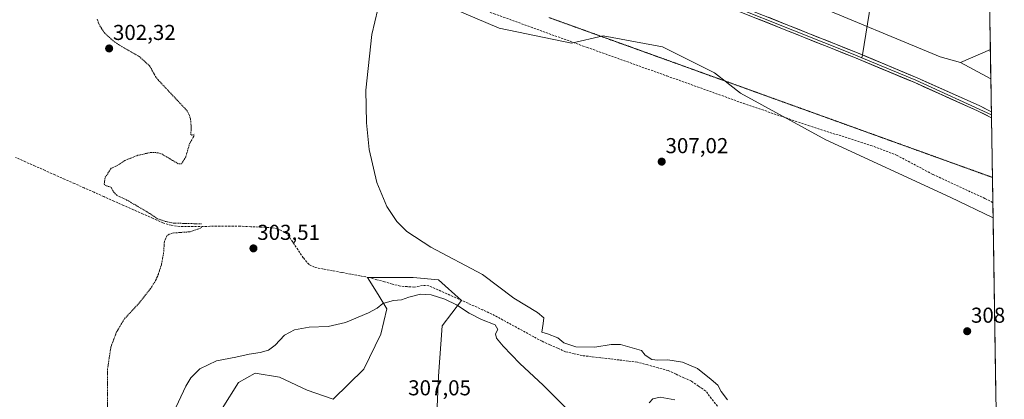
# Model space of a CAD drawing. Units: metres. Extents: x 608236 to 611709, y 4678376 to 4680743.
# Drawn here: x 611237 to 611694, y 4679586 to 4679762 of the extents above; entities that cross this region are included whole.
import ezdxf
from ezdxf.enums import TextEntityAlignment as Align

# ---------------------------------------------------------------- set-up
doc = ezdxf.new("R2010")
doc.units = ezdxf.units.M
doc.header["$MEASUREMENT"] = 0
for name, pattern in [('TRAZOS', [0.75, 0.5, -0.25]), ('TRAZOS2', [0.375, 0.25, -0.125]), ('TRAZOSX2', [1.5, 1, -0.5])]:
    doc.linetypes.add(name, pattern=pattern)
for name, color, linetype, lineweight in [('Carátula', 7, 'Continuous', 5), ('Corriente artificial lineal', 5, 'TRAZOSX2', 13), ('Cultivos herbáceos CxS', 92, 'Continuous', 0), ('Curva de nivel auxiliar', 36, 'TRAZOS', 0), ('Curva de nivel normal', 36, 'Continuous', 0), ('Layer 0', 7, 'Continuous', 0), ('Municipio CxS', 142, 'Continuous', 0), ('Núcleo urbano CxS', 19, 'Continuous', 0), ('Pastizal CxS', 92, 'Continuous', 0), ('Punto de cota en terreno', 7, 'Continuous', 0), ('Rótulo de punto de cota en terreno', 19, 'Continuous', 0), ('Senda', 19, 'TRAZOSX2', 0), ('Vía pecuaria eje', 92, 'TRAZOS2', 0)]:
    doc.layers.add(name, color=color, linetype=linetype, lineweight=lineweight)
doc.styles.add('Arial', font='txt', dxfattribs={"height": 0.2})

# ---------------------------------------------------------------- blocks, each defined once
blk = doc.blocks.new('*U167')
at = {"layer": 'Curva de nivel normal', "color": 36, "linetype": 'Continuous', "lineweight": 0}
for points in [[(611306.44, 4679574.72, 305), (611314.33, 4679591.66, 305), (611316.71, 4679595.47, 305), (611320.91, 4679599.72, 305), (611328.56, 4679603.49, 305), (611337.5, 4679605.18, 305), (611343.74, 4679606.46, 305), (611348.88, 4679607.22, 305), (611352.8, 4679608.43, 305), (611355.77, 4679610.7, 305), (611360.12, 4679615.29, 305), (611364.86, 4679617.86, 305), (611371.66, 4679619.09, 305), (611380.43, 4679619.32, 305), (611388.42, 4679621.24, 305), (611399.09, 4679625.64, 305), (611403.09, 4679627.92, 305), (611405.76, 4679630.08, 305), (611410.68, 4679631.4, 305), (611414.46, 4679631.78, 305), (611417.81, 4679633.02, 305), (611423.34, 4679634.38, 305), (611428.21, 4679634.09, 305), (611434.6, 4679632.07, 305), (611440.01, 4679629.48, 305), (611445.93, 4679625.49, 305), (611451.65, 4679622.65, 305), (611457.96, 4679620.09, 305), (611459.1, 4679617.96, 305), (611458.14, 4679615.96, 305), (611458.6, 4679613.86, 305), (611461.57, 4679610.24, 305), (611469.32, 4679602.25, 305), (611480.26, 4679592.06, 305), (611495.47, 4679576.75, 305)], [(611529.37, 4679583.97, 305), (611531.04, 4679585.76, 305), (611534.54, 4679586.49, 305), (611541.26, 4679585.24, 305)], [(611565.7, 4679585.26, 305), (611562.9, 4679589.12, 305), (611561.22, 4679592.11, 305), (611558.18, 4679594.74, 305), (611551.84, 4679599.89, 305), (611544.92, 4679602.76, 305), (611538, 4679603.95, 305), (611533.45, 4679603.66, 305), (611530.6, 4679604.1, 305), (611527.6, 4679605.98, 305), (611525.9, 4679608.15, 305), (611516.09, 4679610.97, 305), (611511.73, 4679610.94, 305), (611504.21, 4679609.75, 305), (611495.4, 4679609.93, 305), (611489.74, 4679611.83, 305), (611486.97, 4679614.04, 305), (611482.21, 4679615.96, 305), (611479.58, 4679616.78, 305), (611480.23, 4679620.76, 305), (611480.5, 4679623.37, 305), (611477.58, 4679625.78, 305), (611466.62, 4679632.49, 305), (611452.09, 4679643.41, 305), (611428.05, 4679656.12, 305), (611416.93, 4679663.37, 305), (611412.31, 4679668.12, 305), (611407.71, 4679674.97, 305), (611402.95, 4679686.22, 305), (611399.49, 4679701.46, 305), (611398.22, 4679713.82, 305), (611397.97, 4679728.98, 305), (611400.61, 4679754.87, 305), (611406.32, 4679778.56, 305)]]:
    blk.add_polyline3d(points, dxfattribs=at)
blk = doc.blocks.new('5PATER')
at = {"layer": 'Carátula', "linetype": 'Continuous', "lineweight": 5}
h = blk.add_hatch(color=250, dxfattribs=at)
edge = h.paths.add_edge_path()
edge.add_ellipse((0, 0.01), major_axis=(-1.33, -1.34), ratio=0.999422, start_angle=0, end_angle=360)

msp = doc.modelspace()

# ---------------------------------------------------------------- linework, layer by layer
at = {"layer": 'Corriente artificial lineal', "color": 5, "linetype": 'TRAZOSX2', "lineweight": 13}
msp.add_polyline3d([(611561.11, 4679582.3, 304.71), (611558.39, 4679585.85, 304.72), (611555.67, 4679589.4, 304.77), (611552.37, 4679591.68, 304.56), (611549.07, 4679593.95, 304.66), (611545.48, 4679595.59, 304.68), (611541.88, 4679597.22, 304.67), (611538.29, 4679598.86, 304.6), (611533.51, 4679600.18, 304.62), (611528.74, 4679601.49, 304.67), (611523.96, 4679602.81, 304.46), (611519.71, 4679603.31, 304.32), (611515.45, 4679603.82, 304.35), (611511.2, 4679604.32, 304.32), (611506.94, 4679604.82, 304.45), (611502.69, 4679605.33, 304.62), (611498.43, 4679605.83, 304.54), (611494.53, 4679606.73, 304.42), (611490.62, 4679607.62, 304.13), (611486.97, 4679609.24, 304.09), (611483.32, 4679610.87, 304.42), (611479.67, 4679612.49, 304.4), (611475.8, 4679614.6, 304.3), (611471.92, 4679616.71, 304.22), (611468.05, 4679618.82, 304.02), (611464.18, 4679620.92, 304.27), (611460.3, 4679623.03, 304.07), (611456.43, 4679625.14, 304.08), (611452.25, 4679627.02, 304.09), (611448.06, 4679628.9, 303.82), (611443.88, 4679630.78, 304.03), (611439.69, 4679632.65, 303.98), (611435.51, 4679634.53, 304.02), (611431.32, 4679636.41, 304.2), (611427.14, 4679638.29, 303.65), (611424.24, 4679638.35, 303.56), (611420.24, 4679637.62, 303.72), (611417.04, 4679637.84, 303.63), (611413.84, 4679638.06, 303.56), (611410.22, 4679639.06, 303.63), (611406.6, 4679640.07, 303.95), (611402.97, 4679641.07, 304.04), (611399.35, 4679642.07, 303.98), (611395.13, 4679642.86, 303.68), (611390.91, 4679643.65, 303.36), (611386.69, 4679644.44, 303.43), (611382.46, 4679645.23, 303.49), (611378.24, 4679646.02, 303.62), (611374.02, 4679646.81, 303.55), (611371.55, 4679648.1, 303.19), (611368.89, 4679651.21, 303.36), (611366.42, 4679654.86, 303.09), (611363.96, 4679658.51, 303.17), (611361.49, 4679662.16, 303.42), (611358.31, 4679664.06, 303.08), (611354.46, 4679665.2, 302.95), (611349.5, 4679665.43, 303), (611344.55, 4679665.67, 302.95), (611339.59, 4679665.9, 302.92), (611334.91, 4679665.88, 302.91), (611330.23, 4679665.86, 302.7), (611325.56, 4679665.84, 302.73), (611320.88, 4679665.81, 302.9), (611316.2, 4679665.79, 302.65), (611311.52, 4679665.77, 302.66), (611307.54, 4679666.31, 302.51), (611303.69, 4679667.49, 302.34), (611299.13, 4679669.51, 302.2), (611294.57, 4679671.53, 302.22), (611290.01, 4679673.55, 301.96), (611285.46, 4679675.57, 302.16), (611280.9, 4679677.59, 302.04), (611276.34, 4679679.62, 302.15), (611271.78, 4679681.64, 302.09), (611267.22, 4679683.66, 301.89), (611262.66, 4679685.68, 301.99), (611258.1, 4679687.7, 301.83), (611253.54, 4679689.72, 301.73), (611248.99, 4679691.74, 301.77), (611244.43, 4679693.76, 301.56), (611239.87, 4679695.78, 301.54), (611235.31, 4679697.8, 301.49)], dxfattribs=at)
at = {"layer": 'Cultivos herbáceos CxS', "color": 92, "linetype": 'Continuous', "lineweight": 0}
for points in [[(610890.45, 4679909.55, 299.21), (610929.37, 4679906.44, 299.65), (611007.11, 4679889.9, 300.14), (611075.75, 4679874.06, 300.45), (611104.17, 4679869.75, 300.64), (611167.03, 4679856.82, 300.89), (611220.49, 4679843.13, 301.91), (611309.98, 4679812.02, 303.69), (611411.6, 4679778.41, 305.14), (611459.82, 4679757.73, 305.76), (611493.41, 4679750.84, 306.23), (611508.05, 4679754.28, 306.39), (611535.61, 4679749.11, 306.79), (611559.72, 4679737.05, 307.23), (611571.77, 4679727.57, 307.47), (611611.39, 4679706.03, 307.8), (611669.08, 4679679.32, 307.98), (611689.02, 4679669.75, 308.11)], [(610929.37, 4679906.44, 299.65), (611007.11, 4679889.9, 300.14), (611075.75, 4679874.06, 300.45), (611104.17, 4679869.75, 300.64), (611167.03, 4679856.82, 300.89), (611220.49, 4679843.13, 301.91), (611309.98, 4679812.02, 303.69), (611411.6, 4679778.41, 305.14), (611459.82, 4679757.73, 305.76), (611493.41, 4679750.84, 306.23), (611508.05, 4679754.28, 306.39), (611535.61, 4679749.11, 306.79), (611559.72, 4679737.05, 307.23), (611571.77, 4679727.57, 307.47), (611611.39, 4679706.03, 307.8), (611669.08, 4679679.32, 307.98), (611689.02, 4679669.75, 308.11), (611693.17, 4679408.35, 306.61)], [(611687.77, 4679747.89, 308.99), (611673.88, 4679741.88, 308.99)], [(611687.77, 4679747.89, 308.99), (611687.99, 4679734.25, 309.22)], [(611673.88, 4679741.88, 308.99), (611687.99, 4679734.25, 309.22)], [(611689.02, 4679669.75, 308.11), (611693.17, 4679408.35, 306.61)], [(611429.95, 4679557.11, 308.97), (611431.63, 4679596.24, 306.41), (611433.31, 4679619.72, 305.7), (611442.25, 4679631.46, 304.04), (611431.63, 4679640.97, 304.26), (611419.89, 4679642.08, 304.14), (611398.65, 4679642.08, 303.92), (611403.68, 4679634.26, 304.92), (611407.59, 4679627.55, 305.41), (611404.8, 4679615.81, 305.6), (611396.97, 4679599.6, 306.28), (611382.76, 4679585.56, 306.67), (611370.7, 4679589.87, 306.86), (611357.79, 4679595.9, 306.06), (611346.59, 4679597.63, 305.71), (611338.84, 4679593.32, 307.25), (611331.17, 4679581.34, 308.27)], [(611331.17, 4679581.34, 308.27), (611338.84, 4679593.32, 307.25), (611346.59, 4679597.63, 305.71), (611357.79, 4679595.9, 306.06), (611370.7, 4679589.87, 306.86), (611382.76, 4679585.56, 306.67), (611396.97, 4679599.6, 306.28), (611404.8, 4679615.81, 305.6), (611407.59, 4679627.55, 305.41), (611403.68, 4679634.26, 304.92), (611398.65, 4679642.08, 303.92), (611419.89, 4679642.08, 304.14), (611431.63, 4679640.97, 304.26), (611442.25, 4679631.46, 304.04), (611433.31, 4679619.72, 305.7), (611431.63, 4679596.24, 306.41), (611429.95, 4679557.11, 308.97)], [(611429.95, 4679557.11, 308.97), (611431.63, 4679596.24, 306.41), (611433.31, 4679619.72, 305.7), (611442.25, 4679631.46, 304.04), (611431.63, 4679640.97, 304.26), (611419.89, 4679642.08, 304.14), (611398.65, 4679642.08, 303.92), (611403.68, 4679634.26, 304.92), (611407.59, 4679627.55, 305.41), (611404.8, 4679615.81, 305.6), (611396.97, 4679599.6, 306.28), (611382.76, 4679585.56, 306.67), (611370.7, 4679589.87, 306.86), (611357.79, 4679595.9, 306.06), (611346.59, 4679597.63, 305.71), (611338.84, 4679593.32, 307.25), (611331.17, 4679581.34, 308.27)], [(611429.95, 4679557.11, 308.97), (611431.63, 4679596.24, 306.41), (611433.31, 4679619.72, 305.7), (611442.25, 4679631.46, 304.04), (611431.63, 4679640.97, 304.26), (611419.89, 4679642.08, 304.14), (611398.65, 4679642.08, 303.92), (611403.68, 4679634.26, 304.92), (611407.59, 4679627.55, 305.41), (611404.8, 4679615.81, 305.6), (611396.97, 4679599.6, 306.28), (611382.76, 4679585.56, 306.67), (611370.7, 4679589.87, 306.86), (611357.79, 4679595.9, 306.06), (611346.59, 4679597.63, 305.71), (611338.84, 4679593.32, 307.25), (611331.17, 4679581.34, 308.27)]]:
    msp.add_polyline3d(points, dxfattribs=at)
msp.add_polyline3d([(611687.99, 4679734.25, 309.22), (611673.88, 4679741.88, 308.99), (611687.77, 4679747.89, 308.99), (611687.99, 4679734.25, 309.22)], close=True, dxfattribs=at)
at = {"layer": 'Curva de nivel auxiliar', "color": 36, "linetype": 'TRAZOS', "lineweight": 0}
for points in [[(611273.23, 4679762.04, 302.5), (611274.07, 4679759.54, 302.5), (611276.56, 4679755.64, 302.5), (611280.41, 4679752.1, 302.5), (611283.13, 4679750.15, 302.5), (611292.75, 4679744.62, 302.5), (611297.53, 4679740.32, 302.5), (611300.3, 4679735.37, 302.5), (611301.52, 4679733.76, 302.5), (611314.87, 4679719.55, 302.5), (611316.05, 4679717.29, 302.5), (611316.53, 4679715.55, 302.5), (611316.86, 4679711.94, 302.5), (611316.68, 4679708.5, 302.5), (611317.15, 4679708.15, 302.5), (611318.15, 4679708.54, 302.5)], [(611318.2, 4679707.97, 302.5), (611316.12, 4679704.22, 302.5), (611314.27, 4679697.96, 302.5), (611312.32, 4679694.81, 302.5), (611310.75, 4679694.91, 302.5), (611303.47, 4679699.26, 302.5), (611301.2, 4679699.99, 302.5), (611298.23, 4679700.16, 302.5), (611292.11, 4679698.8, 302.5), (611286, 4679696.35, 302.5), (611282.32, 4679693.93, 302.5), (611279.71, 4679692.79, 302.5), (611276.85, 4679688.38, 302.5), (611276.46, 4679685.45, 302.5), (611276.88, 4679684.79, 302.5), (611279.67, 4679684.03, 302.5), (611280.86, 4679681.68, 302.5), (611282.4, 4679680.21, 302.5), (611286.76, 4679678.15, 302.5), (611296.4, 4679672.56, 302.5), (611301.24, 4679669.33, 302.5), (611305.16, 4679668.03, 302.5), (611308.54, 4679667.34, 302.5), (611321.69, 4679666.96, 302.5)], [(611321.83, 4679665.24, 302.5), (611316.3, 4679663.31, 302.5), (611307.99, 4679662.7, 302.5), (611306.39, 4679662.08, 302.5), (611305.53, 4679661.39, 302.5), (611304.39, 4679658.69, 302.5), (611304.01, 4679653.38, 302.5), (611303.02, 4679648.03, 302.5), (611301.61, 4679643.56, 302.5), (611300.31, 4679640.63, 302.5), (611297.98, 4679636.94, 302.5), (611292.91, 4679630.46, 302.5), (611285.77, 4679622.8, 302.5), (611282.23, 4679616.81, 302.5), (611279.59, 4679609.96, 302.5), (611278.02, 4679599.6, 302.5), (611278.01, 4679578.01, 302.5)]]:
    msp.add_polyline3d(points, dxfattribs=at)
at = {"layer": 'Layer 0', "linetype": 'Continuous', "lineweight": 0}
for points in [[(611079.61, 4679911.47), (611138.14, 4679896.97), (611197.5, 4679881.17), (611231, 4679873.08), (611386.57, 4679829.19), (611498.72, 4679795.03), (611539.68, 4679780.84), (611625.33, 4679746.63), (611628.36, 4679745.37)], [(611103.2, 4679904.19), (611230.69, 4679871.87), (611386.22, 4679828), (611498.34, 4679793.84), (611539.24, 4679779.67), (611624.85, 4679745.48), (611628.15, 4679744.1)], [(611688.28, 4679716.18), (611681.78, 4679719.5), (611652.74, 4679732.51), (611624.37, 4679744.32), (611538.8, 4679778.49), (611497.95, 4679792.65), (611385.87, 4679826.8), (611230.37, 4679870.66), (611196.88, 4679878.75), (611137.52, 4679894.55), (611104.58, 4679902.71)], [(611652.05, 4679892.2), (611628.36, 4679745.37)], [(611628.36, 4679745.37), (611628.15, 4679744.1)], [(611628.15, 4679744.1), (611653.24, 4679733.66), (611688.26, 4679717.59)], [(611628.36, 4679745.37), (611653.73, 4679734.81), (611682.86, 4679721.76), (611688.23, 4679719.01), (611688.23, 4679719.01)], [(611688.23, 4679719.01), (611688.26, 4679717.59)], [(611688.26, 4679717.59), (611688.28, 4679716.18)]]:
    msp.add_lwpolyline(points, dxfattribs=at)
msp.add_polyline3d([(611584.76, 4679762.83, 307.56), (611589.27, 4679761.03, 307.59), (611593.77, 4679759.23, 307.67), (611598.28, 4679757.43, 307.72), (611602.79, 4679755.63, 307.79), (611607.3, 4679753.83, 307.92), (611611.81, 4679752.03, 307.97), (611616.31, 4679750.23, 308.03), (611620.82, 4679748.43, 308.13), (611625.33, 4679746.63, 308.16), (611629.39, 4679744.94, 308.27), (611633.44, 4679743.25, 308.33), (611637.5, 4679741.56, 308.35), (611641.56, 4679739.88, 308.4), (611645.62, 4679738.19, 308.45), (611649.67, 4679736.5, 308.52), (611653.73, 4679734.81, 308.61), (611657.89, 4679732.95, 308.69), (611662.05, 4679731.08, 308.79), (611666.21, 4679729.22, 308.95), (611670.38, 4679727.35, 308.99), (611674.54, 4679725.49, 309.06), (611678.7, 4679723.62, 309.14), (611682.86, 4679721.76, 309.16), (611685.55, 4679720.39, 309.21), (611688.23, 4679719.01, 309.26), (611688.23, 4679719.01, 309.26), (611688.28, 4679716.18, 309.21), (611685.03, 4679717.84, 309.18), (611681.78, 4679719.5, 309.11), (611677.63, 4679721.36, 309.09), (611673.48, 4679723.22, 309.05), (611669.33, 4679725.08, 308.98), (611665.19, 4679726.93, 308.92), (611661.04, 4679728.79, 308.81), (611656.89, 4679730.65, 308.71), (611652.74, 4679732.51, 308.63), (611648.69, 4679734.2, 308.55), (611644.63, 4679735.88, 308.49), (611640.58, 4679737.57, 308.43), (611636.53, 4679739.26, 308.38), (611632.48, 4679740.95, 308.33), (611628.42, 4679742.63, 308.31), (611624.37, 4679744.32, 308.23), (611619.87, 4679746.12, 308.15), (611615.36, 4679747.92, 308.09), (611610.86, 4679749.72, 308.01), (611606.36, 4679751.51, 307.93), (611601.85, 4679753.31, 307.86), (611597.35, 4679755.11, 307.75), (611592.84, 4679756.91, 307.7), (611588.34, 4679758.71, 307.66), (611583.84, 4679760.51, 307.57), (611579.33, 4679762.3, 307.51)], dxfattribs=at)
at = {"layer": 'Municipio CxS', "color": 142, "linetype": 'Continuous', "lineweight": 0}
msp.add_polyline3d([(611687.52, 4679764.18, 308.1), (611687.6, 4679759.19, 308.17), (611687.67, 4679754.19, 308.35), (611687.75, 4679749.2, 308.72), (611687.83, 4679744.2, 308.95), (611687.91, 4679739.21, 309.03), (611687.99, 4679734.22, 309.12), (611688.07, 4679729.22, 309.22), (611688.15, 4679724.23, 309.25), (611688.23, 4679719.23, 309.26), (611688.31, 4679714.24, 309.16), (611688.39, 4679709.25, 309), (611688.47, 4679704.25, 308.9), (611688.55, 4679699.26, 308.87), (611688.63, 4679694.27, 308.78), (611688.71, 4679689.27, 308.6), (611688.79, 4679684.28, 308.6), (611688.86, 4679679.28, 308.59), (611688.94, 4679674.29, 308.31), (611689.02, 4679669.3, 308.08), (611689.1, 4679664.3, 308.06), (611689.18, 4679659.31, 308.18), (611689.26, 4679654.32, 308.35), (611689.34, 4679649.32, 308.45), (611689.42, 4679644.33, 308.47), (611689.5, 4679639.33, 308.46), (611689.58, 4679634.34, 308.39), (611689.66, 4679629.35, 308.29), (611689.74, 4679624.35, 308.21), (611689.82, 4679619.36, 308.13), (611689.9, 4679614.36, 308.06), (611689.98, 4679609.37, 308.03), (611690.05, 4679604.38, 307.96), (611690.13, 4679599.38, 307.88), (611690.21, 4679594.39, 307.84), (611690.29, 4679589.4, 307.78), (611690.37, 4679584.4, 307.73)], dxfattribs=at)
at = {"layer": 'Núcleo urbano CxS', "color": 19, "linetype": 'Continuous', "lineweight": 0}
msp.add_polyline3d([(611673.88, 4679741.88, 308.99), (611664.41, 4679744.47, 308.82), (611603.33, 4679769.83, 307.7), (611564.86, 4679785.48, 307.31), (611524.5, 4679799.87, 306.74), (611522.39, 4679809.89, 307.87), (611529.42, 4679836.14, 306.21), (611530.14, 4679840.04, 306.11), (611563.95, 4679821.02, 306.71), (611579.73, 4679813.6, 306.72), (611589.49, 4679811.68, 306.81), (611620.57, 4679798.28, 307.04), (611635.13, 4679791, 307.06), (611645.47, 4679782.38, 307.23), (611663.55, 4679776.35, 307.53), (611673.94, 4679770.9, 307.97), (611687.44, 4679768.82, 308.13), (611687.77, 4679747.89, 308.99), (611673.88, 4679741.88, 308.99)], close=True, dxfattribs=at)
for points in [[(611524.5, 4679799.87, 306.74), (611564.86, 4679785.48, 307.31), (611603.33, 4679769.83, 307.7), (611664.41, 4679744.47, 308.82), (611673.88, 4679741.88, 308.99)], [(611687.44, 4679768.82, 308.13), (611687.77, 4679747.89, 308.99)], [(611687.77, 4679747.89, 308.99), (611673.88, 4679741.88, 308.99)]]:
    msp.add_polyline3d(points, dxfattribs=at)
at = {"layer": 'Pastizal CxS', "color": 92, "linetype": 'Continuous', "lineweight": 0}
for points in [[(610890.45, 4679909.55, 299.21), (610929.37, 4679906.44, 299.65), (611007.11, 4679889.9, 300.14), (611075.75, 4679874.06, 300.45), (611104.17, 4679869.75, 300.64), (611167.03, 4679856.82, 300.89), (611220.49, 4679843.13, 301.91), (611309.98, 4679812.02, 303.69), (611411.6, 4679778.41, 305.14), (611459.82, 4679757.73, 305.76), (611493.41, 4679750.84, 306.23), (611508.05, 4679754.28, 306.39), (611535.61, 4679749.11, 306.79), (611559.72, 4679737.05, 307.23), (611571.77, 4679727.57, 307.47), (611611.39, 4679706.03, 307.8), (611669.08, 4679679.32, 307.98), (611689.02, 4679669.75, 308.11)], [(611224.55, 4679888.97, 302.2), (611301.86, 4679869.75, 303.05), (611374.8, 4679846.62, 304.39), (611455.39, 4679822.39, 305.09), (611521.31, 4679801.01, 306.45), (611524.5, 4679799.87, 306.74), (611564.86, 4679785.48, 307.31), (611603.33, 4679769.83, 307.7), (611664.41, 4679744.47, 308.82), (611673.88, 4679741.88, 308.99), (611687.99, 4679734.25, 309.22), (611689.02, 4679669.75, 308.11), (611689.02, 4679669.75, 308.11), (611669.08, 4679679.32, 307.98), (611611.39, 4679706.03, 307.8), (611571.77, 4679727.57, 307.47), (611559.72, 4679737.05, 307.23), (611535.61, 4679749.11, 306.79), (611508.05, 4679754.28, 306.39), (611493.41, 4679750.84, 306.23), (611459.82, 4679757.73, 305.76), (611411.6, 4679778.41, 305.14), (611309.98, 4679812.02, 303.69), (611220.49, 4679843.13, 301.91)], [(611524.5, 4679799.87, 306.74), (611564.86, 4679785.48, 307.31), (611603.33, 4679769.83, 307.7), (611664.41, 4679744.47, 308.82), (611673.88, 4679741.88, 308.99)], [(611673.88, 4679741.88, 308.99), (611687.99, 4679734.25, 309.22)], [(611687.99, 4679734.25, 309.22), (611689.02, 4679669.75, 308.11)]]:
    msp.add_polyline3d(points, dxfattribs=at)
at = {"layer": 'Senda', "color": 19, "linetype": 'TRAZOSX2', "lineweight": 0}
msp.add_lwpolyline([(611109.64, 4679897.29), (611114.58, 4679892), (611133.89, 4679883.8), (611163.26, 4679874.54), (611185.75, 4679866.07), (611197.92, 4679859.72), (611212.47, 4679852.32), (611234.96, 4679845.97), (611265.65, 4679834.85), (611299.25, 4679822.15), (611323.6, 4679813.42), (611384.45, 4679792.26), (611409.06, 4679781.94), (611457.48, 4679764.47), (611500.6, 4679748.86), (611537.64, 4679735.63), (611573.1, 4679722.93), (611603.26, 4679712.62), (611632.37, 4679703.36), (611644.27, 4679698.86), (611661.21, 4679689.86), (611685.28, 4679678.75), (611688.9, 4679676.9)], dxfattribs=at)
at = {"layer": 'Vía pecuaria eje', "color": 92, "linetype": 'TRAZOS2', "lineweight": 0}
msp.add_polyline3d([(611688.72, 4679688.54, 308.58), (611684.04, 4679690.22, 308.57), (611679.37, 4679691.91, 308.54), (611674.69, 4679693.59, 308.47), (611670.01, 4679695.28, 308.45), (611665.34, 4679696.96, 308.43), (611660.66, 4679698.65, 308.41), (611655.99, 4679700.34, 308.4), (611651.31, 4679702.02, 308.38), (611646.63, 4679703.71, 308.31), (611641.96, 4679705.39, 308.25), (611637.28, 4679707.08, 308.19), (611632.61, 4679708.76, 308.12), (611627.93, 4679710.45, 308.1), (611623.26, 4679712.14, 308), (611618.58, 4679713.82, 307.95), (611613.9, 4679715.51, 307.96), (611609.23, 4679717.19, 307.91), (611604.55, 4679718.88, 307.84), (611599.88, 4679720.56, 307.84), (611595.2, 4679722.25, 307.73), (611590.52, 4679723.93, 307.62), (611585.85, 4679725.62, 307.61), (611581.17, 4679727.31, 307.52), (611576.5, 4679728.99, 307.39), (611571.82, 4679730.68, 307.27), (611567.14, 4679732.36, 307.26), (611562.47, 4679734.05, 307.15), (611557.79, 4679735.73, 307.1), (611553.12, 4679737.42, 307.03), (611548.44, 4679739.11, 306.91), (611543.76, 4679740.79, 306.86), (611539.09, 4679742.48, 306.78), (611534.41, 4679744.16, 306.61), (611529.74, 4679745.85, 306.51), (611525.06, 4679747.53, 306.49), (611520.39, 4679749.22, 306.43), (611515.71, 4679750.9, 306.4), (611511.03, 4679752.59, 306.39), (611506.36, 4679754.28, 306.36), (611501.68, 4679755.96, 306.29), (611497.01, 4679757.65, 306.24), (611492.33, 4679759.33, 306.17), (611487.65, 4679761.02, 306.07), (611482.98, 4679762.7, 305.99)], dxfattribs=at)

# ---------------------------------------------------------------- block references
at = {"layer": 'Curva de nivel normal', "color": 36, "linetype": 'Continuous', "lineweight": 0}
msp.add_blockref('*U167', (0, 0), dxfattribs=at)
at = {"layer": 'Punto de cota en terreno', "linetype": 'Continuous', "lineweight": 0}
for p in [(611278.76, 4679748.37, 302.32), (611535.23, 4679695.84, 307.02), (611345.73, 4679655.6, 303.51), (611677.02, 4679617.15, 308)]:
    msp.add_blockref('5PATER', p, dxfattribs=at)

# ---------------------------------------------------------------- texts
at = {"layer": 'Rótulo de punto de cota en terreno', "color": 19, "linetype": 'Continuous', "lineweight": 0, "style": 'Arial'}
for s, p in [('302,32', (611280.52, 4679750.13)), ('307,02', (611536.99, 4679697.6)), ('303,51', (611347.49, 4679657.36)), ('308', (611678.78, 4679618.91)), ('307,05', (611417.55, 4679585.21))]:
    msp.add_text(s, height=7, dxfattribs=at).set_placement(p, align=Align.BOTTOM_LEFT)

doc.saveas('drawing.dxf')
